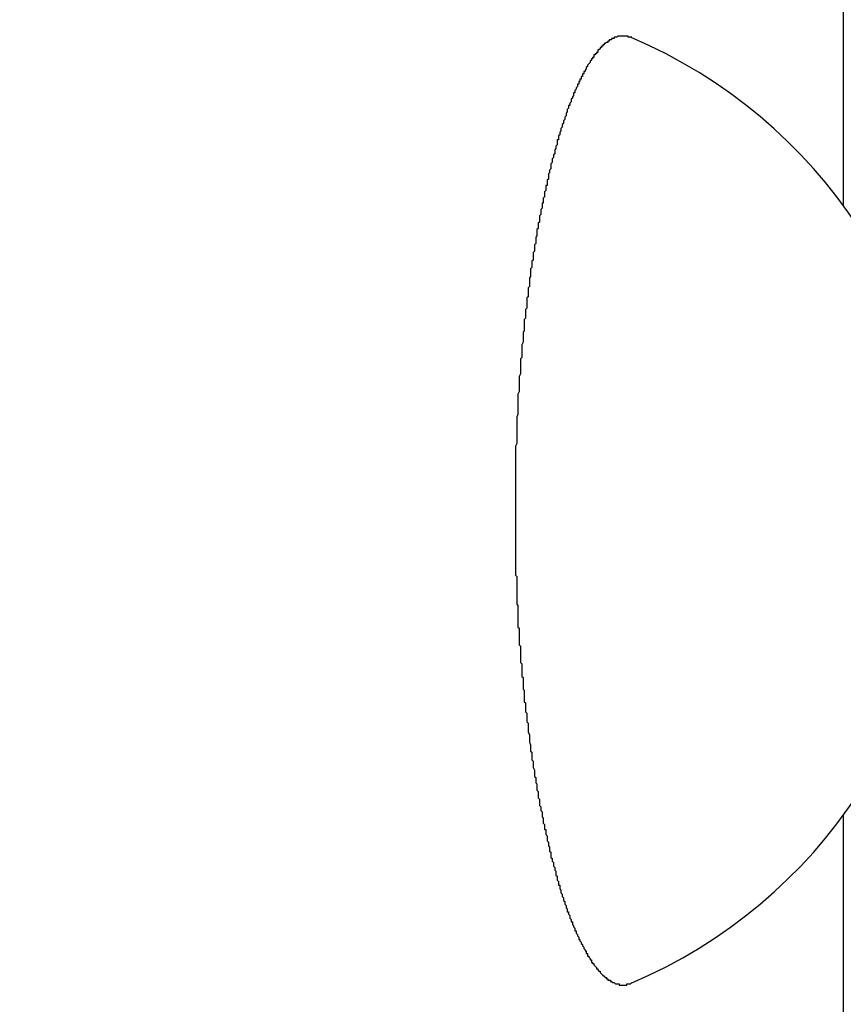
# Model space of a CAD drawing. Extents: x 189 to 9410, y -35 to 6650.
# Drawn here: x 2088 to 2095, y 3984 to 3992 of the extents above; entities that cross this region are included whole.
import ezdxf

# ---------------------------------------------------------------- set-up
doc = ezdxf.new("R2010")
doc.units = 0
doc.header["$LTSCALE"] = 250
doc.header["$PDMODE"] = 33
doc.header["$PDSIZE"] = 5
doc.layers.get('DEFPOINTS').update_dxf_attribs({"linetype": 'CONTINUOUS'})
doc.layers.add('SJC', color=1, linetype='CONTINUOUS')
doc.layers.add('SUNPOU', color=4, linetype='CONTINUOUS')
doc.styles.add('EXT08', font='ROMANS', dxfattribs={"width": 0.8, "bigfont": 'EXTFONT'})
doc.dimstyles.get("Standard").update_dxf_attribs({"dimscale": 25, "dimtxt": 3, "dimasz": 2, "dimexe": 1, "dimexo": 1, "dimgap": 1.2, "dimtad": 1, "dimcen": 0.09, "dimazin": 3, "dimtfac": 1, "dimtmove": 0, "dimatfit": 3})

# ---------------------------------------------------------------- blocks, each defined once
blk = doc.blocks.new('*D61')
at = {"layer": 'DEFPOINTS', "color": 0}
for p in [(1749.7807, 4015.2385), (2099.2807, 4015.2385), (2099.2807, 3572.4625)]:
    blk.add_point(p, dxfattribs=at)
at = {"layer": 'SUNPOU', "color": 0}
for p, q in [((1749.7807, 3990.2385), (1749.7807, 3547.4625)), ((2099.2807, 3990.2385), (2099.2807, 3547.4625)), ((1799.7807, 3572.4625), (2049.2807, 3572.4625))]:
    blk.add_line(p, q, dxfattribs=at)
for points in [[(1799.7807, 3580.7958), (1799.7807, 3564.1292), (1749.7807, 3572.4625)], [(2049.2807, 3580.7958), (2049.2807, 3564.1292), (2099.2807, 3572.4625)]]:
    blk.add_solid(points, dxfattribs=at)
at = {"layer": 'SUNPOU', "color": 0, "style": 'EXT08'}
blk.add_text('φ139.8', height=75, dxfattribs=at).set_placement((1774.53, 3513.99))
blk = doc.blocks.new('*D88')
at = {"layer": 'DEFPOINTS', "color": 0}
for p in [(2532.1333, 4353.6991), (2256.3794, 3168.8457), (2585.8833, 3168.8457)]:
    blk.add_point(p, dxfattribs=at)
at = {"layer": 'SUNPOU', "color": 0}
for p, q in [((2507.1333, 4353.6991), (2231.3794, 4353.6991)), ((2256.3794, 4303.6991), (2256.3794, 3218.8457)), ((2560.8833, 3168.8457), (2231.3794, 3168.8457))]:
    blk.add_line(p, q, dxfattribs=at)
for points in [[(2248.046, 4303.6991), (2264.7127, 4303.6991), (2256.3794, 4353.6991)], [(2248.046, 3218.8457), (2264.7127, 3218.8457), (2256.3794, 3168.8457)]]:
    blk.add_solid(points, dxfattribs=at)
at = {"layer": 'SUNPOU', "color": 0, "style": 'EXT08'}
blk.add_text('473.9', height=75, dxfattribs=at).set_placement((2038.88, 3628.52))

msp = doc.modelspace()

# ---------------------------------------------------------------- linework, layer by layer
at = {"layer": 'SJC', "extrusion": (-5e-16, 1, 2e-16)}
for p, q in [((2094.5307, 3996.8016), (2094.5307, 3990.4618)), ((2094.5307, 3985.6414), (2094.5307, 3979.3016))]:
    msp.add_line(p, q, dxfattribs=at)
at = {"layer": 'SJC'}
msp.add_polyline3d([(2092.86, 3991.79, 0), (2092.85, 3991.79, 0), (2092.85, 3991.79, 0), (2092.85, 3991.79, 0), (2092.85, 3991.79, 0), (2092.84, 3991.79, 0), (2092.84, 3991.79, 0), (2092.84, 3991.79, 0), (2092.83, 3991.79, 0), (2092.83, 3991.8, 0), (2092.83, 3991.8, 0), (2092.83, 3991.8, 0), (2092.82, 3991.8, 0), (2092.82, 3991.8, 0), (2092.82, 3991.8, 0), (2092.82, 3991.8, 0), (2092.81, 3991.8, 0), (2092.81, 3991.8, 0), (2092.81, 3991.8, 0), (2092.81, 3991.8, 0), (2092.8, 3991.8, 0), (2092.8, 3991.8, 0), (2092.8, 3991.8, 0), (2092.8, 3991.8, 0), (2092.79, 3991.8, 0), (2092.79, 3991.8, 0), (2092.79, 3991.8, 0), (2092.79, 3991.8, 0), (2092.78, 3991.8, 0), (2092.78, 3991.8, 0), (2092.78, 3991.8, 0), (2092.78, 3991.8, 0), (2092.77, 3991.8, 0), (2092.77, 3991.8, 0), (2092.77, 3991.8, 0), (2092.77, 3991.8, 0), (2092.76, 3991.8, 0), (2092.76, 3991.8, 0), (2092.76, 3991.8, 0), (2092.76, 3991.8, 0), (2092.75, 3991.8, 0), (2092.75, 3991.8, 0), (2092.75, 3991.8, 0), (2092.75, 3991.8, 0), (2092.74, 3991.79, 0), (2092.74, 3991.79, 0), (2092.74, 3991.79, 0), (2092.73, 3991.79, 0), (2092.73, 3991.79, 0), (2092.73, 3991.79, 0), (2092.73, 3991.79, 0), (2092.72, 3991.79, 0), (2092.72, 3991.79, 0), (2092.72, 3991.79, 0), (2092.72, 3991.78, 0), (2092.71, 3991.78, 0), (2092.71, 3991.78, 0), (2092.71, 3991.78, 0), (2092.71, 3991.78, 0), (2092.7, 3991.78, 0), (2092.7, 3991.78, 0), (2092.7, 3991.77, 0), (2092.69, 3991.77, 0), (2092.69, 3991.77, 0), (2092.69, 3991.77, 0), (2092.69, 3991.77, 0), (2092.68, 3991.77, 0), (2092.68, 3991.76, 0), (2092.68, 3991.76, 0), (2092.68, 3991.76, 0), (2092.67, 3991.76, 0), (2092.67, 3991.76, 0), (2092.67, 3991.75, 0), (2092.66, 3991.75, 0), (2092.66, 3991.75, 0), (2092.66, 3991.75, 0), (2092.66, 3991.75, 0), (2092.65, 3991.74, 0), (2092.65, 3991.74, 0), (2092.65, 3991.74, 0), (2092.64, 3991.74, 0), (2092.64, 3991.73, 0), (2092.64, 3991.73, 0), (2092.64, 3991.73, 0), (2092.63, 3991.73, 0), (2092.63, 3991.72, 0), (2092.63, 3991.72, 0), (2092.63, 3991.72, 0), (2092.62, 3991.72, 0), (2092.62, 3991.71, 0), (2092.62, 3991.71, 0), (2092.61, 3991.71, 0), (2092.61, 3991.7, 0), (2092.61, 3991.7, 0), (2092.61, 3991.7, 0), (2092.6, 3991.69, 0), (2092.6, 3991.69, 0), (2092.6, 3991.69, 0), (2092.59, 3991.69, 0), (2092.59, 3991.68, 0), (2092.59, 3991.68, 0), (2092.59, 3991.67, 0), (2092.58, 3991.67, 0), (2092.58, 3991.67, 0), (2092.58, 3991.66, 0), (2092.58, 3991.66, 0), (2092.57, 3991.66, 0), (2092.57, 3991.65, 0), (2092.57, 3991.65, 0), (2092.56, 3991.65, 0), (2092.56, 3991.64, 0), (2092.56, 3991.64, 0), (2092.56, 3991.63, 0), (2092.55, 3991.63, 0), (2092.55, 3991.63, 0), (2092.55, 3991.62, 0), (2092.54, 3991.62, 0), (2092.54, 3991.61, 0), (2092.54, 3991.61, 0), (2092.54, 3991.61, 0), (2092.53, 3991.6, 0), (2092.53, 3991.6, 0), (2092.53, 3991.59, 0), (2092.53, 3991.59, 0), (2092.52, 3991.58, 0), (2092.52, 3991.58, 0), (2092.52, 3991.58, 0), (2092.51, 3991.57, 0), (2092.51, 3991.57, 0), (2092.51, 3991.56, 0), (2092.51, 3991.56, 0), (2092.5, 3991.55, 0), (2092.5, 3991.55, 0), (2092.5, 3991.54, 0), (2092.5, 3991.54, 0), (2092.49, 3991.53, 0), (2092.49, 3991.53, 0), (2092.49, 3991.52, 0), (2092.48, 3991.52, 0), (2092.48, 3991.51, 0), (2092.48, 3991.51, 0), (2092.48, 3991.5, 0), (2092.47, 3991.5, 0), (2092.47, 3991.49, 0), (2092.47, 3991.49, 0), (2092.47, 3991.48, 0), (2092.46, 3991.48, 0), (2092.46, 3991.47, 0), (2092.46, 3991.47, 0), (2092.46, 3991.46, 0), (2092.45, 3991.46, 0), (2092.45, 3991.45, 0), (2092.45, 3991.44, 0), (2092.44, 3991.44, 0), (2092.44, 3991.43, 0), (2092.44, 3991.43, 0), (2092.44, 3991.42, 0), (2092.43, 3991.42, 0), (2092.43, 3991.41, 0), (2092.43, 3991.41, 0), (2092.43, 3991.4, 0), (2092.42, 3991.39, 0), (2092.42, 3991.39, 0), (2092.42, 3991.38, 0), (2092.42, 3991.38, 0), (2092.41, 3991.37, 0), (2092.41, 3991.37, 0), (2092.41, 3991.36, 0), (2092.41, 3991.35, 0), (2092.4, 3991.35, 0), (2092.4, 3991.34, 0), (2092.4, 3991.34, 0), (2092.4, 3991.33, 0), (2092.39, 3991.32, 0), (2092.39, 3991.32, 0), (2092.39, 3991.31, 0), (2092.39, 3991.31, 0), (2092.38, 3991.3, 0), (2092.38, 3991.29, 0), (2092.38, 3991.29, 0), (2092.38, 3991.28, 0), (2092.37, 3991.27, 0), (2092.37, 3991.27, 0), (2092.37, 3991.26, 0), (2092.37, 3991.25, 0), (2092.36, 3991.25, 0), (2092.36, 3991.24, 0), (2092.36, 3991.23, 0), (2092.36, 3991.23, 0), (2092.35, 3991.22, 0), (2092.35, 3991.21, 0), (2092.35, 3991.21, 0), (2092.35, 3991.2, 0), (2092.34, 3991.19, 0), (2092.34, 3991.19, 0), (2092.34, 3991.18, 0), (2092.34, 3991.17, 0), (2092.33, 3991.16, 0), (2092.33, 3991.16, 0), (2092.33, 3991.15, 0), (2092.33, 3991.14, 0), (2092.32, 3991.13, 0), (2092.32, 3991.13, 0), (2092.32, 3991.12, 0), (2092.32, 3991.11, 0), (2092.31, 3991.1, 0), (2092.31, 3991.1, 0), (2092.31, 3991.09, 0), (2092.31, 3991.08, 0), (2092.3, 3991.07, 0), (2092.3, 3991.07, 0), (2092.3, 3991.06, 0), (2092.3, 3991.05, 0), (2092.29, 3991.04, 0), (2092.29, 3991.03, 0), (2092.29, 3991.03, 0), (2092.29, 3991.02, 0), (2092.28, 3991.01, 0), (2092.28, 3991, 0), (2092.28, 3990.99, 0), (2092.28, 3990.98, 0), (2092.27, 3990.98, 0), (2092.27, 3990.97, 0), (2092.27, 3990.96, 0), (2092.27, 3990.95, 0), (2092.27, 3990.94, 0), (2092.26, 3990.93, 0), (2092.26, 3990.92, 0), (2092.26, 3990.92, 0), (2092.26, 3990.91, 0), (2092.25, 3990.9, 0), (2092.25, 3990.89, 0), (2092.25, 3990.88, 0), (2092.25, 3990.87, 0), (2092.24, 3990.86, 0), (2092.24, 3990.85, 0), (2092.24, 3990.84, 0), (2092.24, 3990.84, 0), (2092.23, 3990.83, 0), (2092.23, 3990.82, 0), (2092.23, 3990.81, 0), (2092.23, 3990.8, 0), (2092.22, 3990.79, 0), (2092.22, 3990.78, 0), (2092.22, 3990.77, 0), (2092.22, 3990.76, 0), (2092.22, 3990.75, 0), (2092.21, 3990.74, 0), (2092.21, 3990.74, 0), (2092.21, 3990.73, 0), (2092.21, 3990.72, 0), (2092.2, 3990.71, 0), (2092.2, 3990.7, 0), (2092.2, 3990.69, 0), (2092.2, 3990.68, 0), (2092.2, 3990.67, 0), (2092.19, 3990.66, 0), (2092.19, 3990.65, 0), (2092.19, 3990.64, 0), (2092.19, 3990.63, 0), (2092.19, 3990.62, 0), (2092.18, 3990.62, 0), (2092.18, 3990.61, 0), (2092.18, 3990.6, 0), (2092.18, 3990.59, 0), (2092.18, 3990.58, 0), (2092.17, 3990.57, 0), (2092.17, 3990.56, 0), (2092.17, 3990.55, 0), (2092.17, 3990.54, 0), (2092.17, 3990.53, 0), (2092.16, 3990.52, 0), (2092.16, 3990.51, 0), (2092.16, 3990.5, 0), (2092.16, 3990.49, 0), (2092.16, 3990.48, 0), (2092.15, 3990.48, 0), (2092.15, 3990.47, 0), (2092.15, 3990.46, 0), (2092.15, 3990.45, 0), (2092.15, 3990.44, 0), (2092.14, 3990.43, 0), (2092.14, 3990.42, 0), (2092.14, 3990.41, 0), (2092.14, 3990.4, 0), (2092.14, 3990.39, 0), (2092.13, 3990.38, 0), (2092.13, 3990.37, 0), (2092.13, 3990.36, 0), (2092.13, 3990.35, 0), (2092.13, 3990.34, 0), (2092.13, 3990.33, 0), (2092.12, 3990.32, 0), (2092.12, 3990.31, 0), (2092.12, 3990.3, 0), (2092.12, 3990.29, 0), (2092.12, 3990.28, 0), (2092.11, 3990.27, 0), (2092.11, 3990.26, 0), (2092.11, 3990.25, 0), (2092.11, 3990.24, 0), (2092.11, 3990.23, 0), (2092.11, 3990.22, 0), (2092.1, 3990.21, 0), (2092.1, 3990.19, 0), (2092.1, 3990.18, 0), (2092.1, 3990.17, 0), (2092.1, 3990.16, 0), (2092.09, 3990.15, 0), (2092.09, 3990.14, 0), (2092.09, 3990.13, 0), (2092.09, 3990.12, 0), (2092.09, 3990.11, 0), (2092.09, 3990.1, 0), (2092.08, 3990.09, 0), (2092.08, 3990.08, 0), (2092.08, 3990.07, 0), (2092.08, 3990.06, 0), (2092.08, 3990.04, 0), (2092.08, 3990.03, 0), (2092.07, 3990.02, 0), (2092.07, 3990.01, 0), (2092.07, 3990, 0), (2092.07, 3989.99, 0), (2092.07, 3989.98, 0), (2092.07, 3989.97, 0), (2092.06, 3989.96, 0), (2092.06, 3989.94, 0), (2092.06, 3989.93, 0), (2092.06, 3989.92, 0), (2092.06, 3989.91, 0), (2092.06, 3989.9, 0), (2092.05, 3989.89, 0), (2092.05, 3989.88, 0), (2092.05, 3989.86, 0), (2092.05, 3989.85, 0), (2092.05, 3989.84, 0), (2092.05, 3989.83, 0), (2092.05, 3989.82, 0), (2092.04, 3989.81, 0), (2092.04, 3989.8, 0), (2092.04, 3989.78, 0), (2092.04, 3989.77, 0), (2092.04, 3989.76, 0), (2092.04, 3989.75, 0), (2092.04, 3989.74, 0), (2092.03, 3989.73, 0), (2092.03, 3989.71, 0), (2092.03, 3989.7, 0), (2092.03, 3989.69, 0), (2092.03, 3989.68, 0), (2092.03, 3989.67, 0), (2092.03, 3989.65, 0), (2092.02, 3989.64, 0), (2092.02, 3989.63, 0), (2092.02, 3989.62, 0), (2092.02, 3989.61, 0), (2092.02, 3989.59, 0), (2092.02, 3989.58, 0), (2092.02, 3989.57, 0), (2092.01, 3989.56, 0), (2092.01, 3989.55, 0), (2092.01, 3989.53, 0), (2092.01, 3989.52, 0), (2092.01, 3989.51, 0), (2092.01, 3989.5, 0), (2092.01, 3989.49, 0), (2092.01, 3989.47, 0), (2092, 3989.46, 0), (2092, 3989.45, 0), (2092, 3989.44, 0), (2092, 3989.42, 0), (2092, 3989.41, 0), (2092, 3989.4, 0), (2092, 3989.39, 0), (2092, 3989.38, 0), (2091.99, 3989.36, 0), (2091.99, 3989.35, 0), (2091.99, 3989.34, 0), (2091.99, 3989.33, 0), (2091.99, 3989.31, 0), (2091.99, 3989.3, 0), (2091.99, 3989.29, 0), (2091.99, 3989.28, 0), (2091.99, 3989.26, 0), (2091.98, 3989.25, 0), (2091.98, 3989.24, 0), (2091.98, 3989.23, 0), (2091.98, 3989.21, 0), (2091.98, 3989.2, 0), (2091.98, 3989.19, 0), (2091.98, 3989.18, 0), (2091.98, 3989.16, 0), (2091.98, 3989.15, 0), (2091.98, 3989.14, 0), (2091.98, 3989.13, 0), (2091.97, 3989.11, 0), (2091.97, 3989.1, 0), (2091.97, 3989.09, 0), (2091.97, 3989.07, 0), (2091.97, 3989.06, 0), (2091.97, 3989.05, 0), (2091.97, 3989.04, 0), (2091.97, 3989.02, 0), (2091.97, 3989.01, 0), (2091.97, 3989, 0), (2091.97, 3988.99, 0), (2091.96, 3988.97, 0), (2091.96, 3988.96, 0), (2091.96, 3988.95, 0), (2091.96, 3988.93, 0), (2091.96, 3988.92, 0), (2091.96, 3988.91, 0), (2091.96, 3988.9, 0), (2091.96, 3988.88, 0), (2091.96, 3988.87, 0), (2091.96, 3988.86, 0), (2091.96, 3988.85, 0), (2091.96, 3988.83, 0), (2091.96, 3988.82, 0), (2091.96, 3988.81, 0), (2091.95, 3988.79, 0), (2091.95, 3988.78, 0), (2091.95, 3988.77, 0), (2091.95, 3988.76, 0), (2091.95, 3988.74, 0), (2091.95, 3988.73, 0), (2091.95, 3988.72, 0), (2091.95, 3988.7, 0), (2091.95, 3988.69, 0), (2091.95, 3988.68, 0), (2091.95, 3988.67, 0), (2091.95, 3988.65, 0), (2091.95, 3988.64, 0), (2091.95, 3988.63, 0), (2091.95, 3988.61, 0), (2091.95, 3988.6, 0), (2091.95, 3988.59, 0), (2091.95, 3988.58, 0), (2091.94, 3988.56, 0), (2091.94, 3988.55, 0), (2091.94, 3988.54, 0), (2091.94, 3988.53, 0), (2091.94, 3988.51, 0), (2091.94, 3988.5, 0), (2091.94, 3988.49, 0), (2091.94, 3988.47, 0), (2091.94, 3988.46, 0), (2091.94, 3988.45, 0), (2091.94, 3988.44, 0), (2091.94, 3988.42, 0), (2091.94, 3988.41, 0), (2091.94, 3988.4, 0), (2091.94, 3988.38, 0), (2091.94, 3988.37, 0), (2091.94, 3988.36, 0), (2091.94, 3988.35, 0), (2091.94, 3988.33, 0), (2091.94, 3988.32, 0), (2091.94, 3988.31, 0), (2091.94, 3988.3, 0), (2091.94, 3988.28, 0), (2091.94, 3988.27, 0), (2091.94, 3988.26, 0), (2091.94, 3988.25, 0), (2091.94, 3988.23, 0), (2091.94, 3988.22, 0), (2091.94, 3988.21, 0), (2091.94, 3988.2, 0), (2091.94, 3988.18, 0), (2091.94, 3988.17, 0), (2091.94, 3988.16, 0), (2091.94, 3988.14, 0), (2091.94, 3988.13, 0), (2091.94, 3988.12, 0), (2091.94, 3988.11, 0), (2091.94, 3988.1, 0), (2091.94, 3988.08, 0), (2091.94, 3988.07, 0), (2091.94, 3988.06, 0), (2091.94, 3988.05, 0), (2091.94, 3988.03, 0), (2091.94, 3988.02, 0), (2091.94, 3988.01, 0), (2091.94, 3988, 0), (2091.94, 3987.98, 0), (2091.94, 3987.97, 0), (2091.94, 3987.96, 0), (2091.94, 3987.95, 0), (2091.94, 3987.93, 0), (2091.94, 3987.92, 0), (2091.94, 3987.91, 0), (2091.94, 3987.9, 0), (2091.94, 3987.88, 0), (2091.94, 3987.87, 0), (2091.94, 3987.86, 0), (2091.94, 3987.85, 0), (2091.94, 3987.83, 0), (2091.94, 3987.82, 0), (2091.94, 3987.81, 0), (2091.94, 3987.79, 0), (2091.94, 3987.78, 0), (2091.94, 3987.77, 0), (2091.94, 3987.76, 0), (2091.94, 3987.74, 0), (2091.94, 3987.73, 0), (2091.94, 3987.72, 0), (2091.94, 3987.71, 0), (2091.94, 3987.69, 0), (2091.94, 3987.68, 0), (2091.94, 3987.67, 0), (2091.94, 3987.65, 0), (2091.94, 3987.64, 0), (2091.94, 3987.63, 0), (2091.94, 3987.62, 0), (2091.94, 3987.6, 0), (2091.94, 3987.59, 0), (2091.94, 3987.58, 0), (2091.94, 3987.57, 0), (2091.94, 3987.55, 0), (2091.94, 3987.54, 0), (2091.95, 3987.53, 0), (2091.95, 3987.51, 0), (2091.95, 3987.5, 0), (2091.95, 3987.49, 0), (2091.95, 3987.48, 0), (2091.95, 3987.46, 0), (2091.95, 3987.45, 0), (2091.95, 3987.44, 0), (2091.95, 3987.42, 0), (2091.95, 3987.41, 0), (2091.95, 3987.4, 0), (2091.95, 3987.39, 0), (2091.95, 3987.37, 0), (2091.95, 3987.36, 0), (2091.95, 3987.35, 0), (2091.95, 3987.33, 0), (2091.95, 3987.32, 0), (2091.95, 3987.31, 0), (2091.96, 3987.3, 0), (2091.96, 3987.28, 0), (2091.96, 3987.27, 0), (2091.96, 3987.26, 0), (2091.96, 3987.25, 0), (2091.96, 3987.23, 0), (2091.96, 3987.22, 0), (2091.96, 3987.21, 0), (2091.96, 3987.19, 0), (2091.96, 3987.18, 0), (2091.96, 3987.17, 0), (2091.96, 3987.16, 0), (2091.96, 3987.14, 0), (2091.96, 3987.13, 0), (2091.97, 3987.12, 0), (2091.97, 3987.1, 0), (2091.97, 3987.09, 0), (2091.97, 3987.08, 0), (2091.97, 3987.07, 0), (2091.97, 3987.05, 0), (2091.97, 3987.04, 0), (2091.97, 3987.03, 0), (2091.97, 3987.02, 0), (2091.97, 3987, 0), (2091.97, 3986.99, 0), (2091.98, 3986.98, 0), (2091.98, 3986.97, 0), (2091.98, 3986.95, 0), (2091.98, 3986.94, 0), (2091.98, 3986.93, 0), (2091.98, 3986.91, 0), (2091.98, 3986.9, 0), (2091.98, 3986.89, 0), (2091.98, 3986.88, 0), (2091.98, 3986.86, 0), (2091.98, 3986.85, 0), (2091.99, 3986.84, 0), (2091.99, 3986.83, 0), (2091.99, 3986.81, 0), (2091.99, 3986.8, 0), (2091.99, 3986.79, 0), (2091.99, 3986.78, 0), (2091.99, 3986.76, 0), (2091.99, 3986.75, 0), (2091.99, 3986.74, 0), (2092, 3986.73, 0), (2092, 3986.72, 0), (2092, 3986.7, 0), (2092, 3986.69, 0), (2092, 3986.68, 0), (2092, 3986.67, 0), (2092, 3986.65, 0), (2092, 3986.64, 0), (2092.01, 3986.63, 0), (2092.01, 3986.62, 0), (2092.01, 3986.6, 0), (2092.01, 3986.59, 0), (2092.01, 3986.58, 0), (2092.01, 3986.57, 0), (2092.01, 3986.56, 0), (2092.01, 3986.54, 0), (2092.02, 3986.53, 0), (2092.02, 3986.52, 0), (2092.02, 3986.51, 0), (2092.02, 3986.5, 0), (2092.02, 3986.48, 0), (2092.02, 3986.47, 0), (2092.02, 3986.46, 0), (2092.03, 3986.45, 0), (2092.03, 3986.44, 0), (2092.03, 3986.42, 0), (2092.03, 3986.41, 0), (2092.03, 3986.4, 0), (2092.03, 3986.39, 0), (2092.03, 3986.38, 0), (2092.04, 3986.37, 0), (2092.04, 3986.35, 0), (2092.04, 3986.34, 0), (2092.04, 3986.33, 0), (2092.04, 3986.32, 0), (2092.04, 3986.31, 0), (2092.04, 3986.3, 0), (2092.05, 3986.28, 0), (2092.05, 3986.27, 0), (2092.05, 3986.26, 0), (2092.05, 3986.25, 0), (2092.05, 3986.24, 0), (2092.05, 3986.23, 0), (2092.05, 3986.22, 0), (2092.06, 3986.2, 0), (2092.06, 3986.19, 0), (2092.06, 3986.18, 0), (2092.06, 3986.17, 0), (2092.06, 3986.16, 0), (2092.06, 3986.15, 0), (2092.07, 3986.14, 0), (2092.07, 3986.13, 0), (2092.07, 3986.11, 0), (2092.07, 3986.1, 0), (2092.07, 3986.09, 0), (2092.07, 3986.08, 0), (2092.08, 3986.07, 0), (2092.08, 3986.06, 0), (2092.08, 3986.05, 0), (2092.08, 3986.04, 0), (2092.08, 3986.03, 0), (2092.08, 3986.02, 0), (2092.09, 3986, 0), (2092.09, 3985.99, 0), (2092.09, 3985.98, 0), (2092.09, 3985.97, 0), (2092.09, 3985.96, 0), (2092.09, 3985.95, 0), (2092.1, 3985.94, 0), (2092.1, 3985.93, 0), (2092.1, 3985.92, 0), (2092.1, 3985.91, 0), (2092.1, 3985.9, 0), (2092.11, 3985.89, 0), (2092.11, 3985.88, 0), (2092.11, 3985.87, 0), (2092.11, 3985.86, 0), (2092.11, 3985.85, 0), (2092.11, 3985.84, 0), (2092.12, 3985.83, 0), (2092.12, 3985.82, 0), (2092.12, 3985.8, 0), (2092.12, 3985.79, 0), (2092.12, 3985.78, 0), (2092.13, 3985.77, 0), (2092.13, 3985.76, 0), (2092.13, 3985.75, 0), (2092.13, 3985.74, 0), (2092.13, 3985.73, 0), (2092.13, 3985.72, 0), (2092.14, 3985.71, 0), (2092.14, 3985.7, 0), (2092.14, 3985.7, 0), (2092.14, 3985.69, 0), (2092.14, 3985.68, 0), (2092.15, 3985.67, 0), (2092.15, 3985.66, 0), (2092.15, 3985.65, 0), (2092.15, 3985.64, 0), (2092.15, 3985.63, 0), (2092.16, 3985.62, 0), (2092.16, 3985.61, 0), (2092.16, 3985.6, 0), (2092.16, 3985.59, 0), (2092.16, 3985.58, 0), (2092.17, 3985.57, 0), (2092.17, 3985.56, 0), (2092.17, 3985.55, 0), (2092.17, 3985.54, 0), (2092.17, 3985.53, 0), (2092.18, 3985.53, 0), (2092.18, 3985.52, 0), (2092.18, 3985.51, 0), (2092.18, 3985.5, 0), (2092.18, 3985.49, 0), (2092.19, 3985.48, 0), (2092.19, 3985.47, 0), (2092.19, 3985.46, 0), (2092.19, 3985.45, 0), (2092.19, 3985.44, 0), (2092.2, 3985.43, 0), (2092.2, 3985.42, 0), (2092.2, 3985.41, 0), (2092.2, 3985.4, 0), (2092.2, 3985.4, 0), (2092.21, 3985.39, 0), (2092.21, 3985.38, 0), (2092.21, 3985.37, 0), (2092.21, 3985.36, 0), (2092.22, 3985.35, 0), (2092.22, 3985.34, 0), (2092.22, 3985.33, 0), (2092.22, 3985.32, 0), (2092.22, 3985.31, 0), (2092.23, 3985.3, 0), (2092.23, 3985.29, 0), (2092.23, 3985.29, 0), (2092.23, 3985.28, 0), (2092.24, 3985.27, 0), (2092.24, 3985.26, 0), (2092.24, 3985.25, 0), (2092.24, 3985.24, 0), (2092.25, 3985.23, 0), (2092.25, 3985.22, 0), (2092.25, 3985.21, 0), (2092.25, 3985.21, 0), (2092.26, 3985.2, 0), (2092.26, 3985.19, 0), (2092.26, 3985.18, 0), (2092.26, 3985.17, 0), (2092.27, 3985.16, 0), (2092.27, 3985.15, 0), (2092.27, 3985.14, 0), (2092.27, 3985.14, 0), (2092.27, 3985.13, 0), (2092.28, 3985.12, 0), (2092.28, 3985.11, 0), (2092.28, 3985.1, 0), (2092.28, 3985.09, 0), (2092.29, 3985.09, 0), (2092.29, 3985.08, 0), (2092.29, 3985.07, 0), (2092.29, 3985.06, 0), (2092.3, 3985.05, 0), (2092.3, 3985.05, 0), (2092.3, 3985.04, 0), (2092.3, 3985.03, 0), (2092.31, 3985.02, 0), (2092.31, 3985.01, 0), (2092.31, 3985.01, 0), (2092.31, 3985, 0), (2092.32, 3984.99, 0), (2092.32, 3984.98, 0), (2092.32, 3984.98, 0), (2092.32, 3984.97, 0), (2092.33, 3984.96, 0), (2092.33, 3984.95, 0), (2092.33, 3984.95, 0), (2092.33, 3984.94, 0), (2092.34, 3984.93, 0), (2092.34, 3984.92, 0), (2092.34, 3984.92, 0), (2092.34, 3984.91, 0), (2092.35, 3984.9, 0), (2092.35, 3984.9, 0), (2092.35, 3984.89, 0), (2092.35, 3984.88, 0), (2092.36, 3984.88, 0), (2092.36, 3984.87, 0), (2092.36, 3984.86, 0), (2092.36, 3984.86, 0), (2092.37, 3984.85, 0), (2092.37, 3984.84, 0), (2092.37, 3984.84, 0), (2092.37, 3984.83, 0), (2092.38, 3984.82, 0), (2092.38, 3984.82, 0), (2092.38, 3984.81, 0), (2092.38, 3984.8, 0), (2092.39, 3984.8, 0), (2092.39, 3984.79, 0), (2092.39, 3984.79, 0), (2092.39, 3984.78, 0), (2092.4, 3984.77, 0), (2092.4, 3984.77, 0), (2092.4, 3984.76, 0), (2092.4, 3984.76, 0), (2092.41, 3984.75, 0), (2092.41, 3984.74, 0), (2092.41, 3984.74, 0), (2092.41, 3984.73, 0), (2092.42, 3984.73, 0), (2092.42, 3984.72, 0), (2092.42, 3984.71, 0), (2092.42, 3984.71, 0), (2092.43, 3984.7, 0), (2092.43, 3984.7, 0), (2092.43, 3984.69, 0), (2092.43, 3984.69, 0), (2092.44, 3984.68, 0), (2092.44, 3984.67, 0), (2092.44, 3984.67, 0), (2092.44, 3984.66, 0), (2092.45, 3984.66, 0), (2092.45, 3984.65, 0), (2092.45, 3984.65, 0), (2092.46, 3984.64, 0), (2092.46, 3984.64, 0), (2092.46, 3984.63, 0), (2092.46, 3984.63, 0), (2092.47, 3984.62, 0), (2092.47, 3984.62, 0), (2092.47, 3984.61, 0), (2092.47, 3984.61, 0), (2092.48, 3984.6, 0), (2092.48, 3984.6, 0), (2092.48, 3984.59, 0), (2092.48, 3984.59, 0), (2092.49, 3984.58, 0), (2092.49, 3984.58, 0), (2092.49, 3984.57, 0), (2092.5, 3984.57, 0), (2092.5, 3984.56, 0), (2092.5, 3984.56, 0), (2092.5, 3984.55, 0), (2092.51, 3984.55, 0), (2092.51, 3984.54, 0), (2092.51, 3984.54, 0), (2092.51, 3984.53, 0), (2092.52, 3984.53, 0), (2092.52, 3984.52, 0), (2092.52, 3984.52, 0), (2092.53, 3984.51, 0), (2092.53, 3984.51, 0), (2092.53, 3984.51, 0), (2092.53, 3984.5, 0), (2092.54, 3984.5, 0), (2092.54, 3984.49, 0), (2092.54, 3984.49, 0), (2092.54, 3984.48, 0), (2092.55, 3984.48, 0), (2092.55, 3984.48, 0), (2092.55, 3984.47, 0), (2092.56, 3984.47, 0), (2092.56, 3984.46, 0), (2092.56, 3984.46, 0), (2092.56, 3984.46, 0), (2092.57, 3984.45, 0), (2092.57, 3984.45, 0), (2092.57, 3984.45, 0), (2092.58, 3984.44, 0), (2092.58, 3984.44, 0), (2092.58, 3984.44, 0), (2092.58, 3984.43, 0), (2092.59, 3984.43, 0), (2092.59, 3984.42, 0), (2092.59, 3984.42, 0), (2092.59, 3984.42, 0), (2092.6, 3984.41, 0), (2092.6, 3984.41, 0), (2092.6, 3984.41, 0), (2092.61, 3984.41, 0), (2092.61, 3984.4, 0), (2092.61, 3984.4, 0), (2092.61, 3984.4, 0), (2092.62, 3984.39, 0), (2092.62, 3984.39, 0), (2092.62, 3984.39, 0), (2092.63, 3984.38, 0), (2092.63, 3984.38, 0), (2092.63, 3984.38, 0), (2092.63, 3984.38, 0), (2092.64, 3984.37, 0), (2092.64, 3984.37, 0), (2092.64, 3984.37, 0), (2092.64, 3984.37, 0), (2092.65, 3984.36, 0), (2092.65, 3984.36, 0), (2092.65, 3984.36, 0), (2092.66, 3984.36, 0), (2092.66, 3984.36, 0), (2092.66, 3984.35, 0), (2092.66, 3984.35, 0), (2092.67, 3984.35, 0), (2092.67, 3984.35, 0), (2092.67, 3984.34, 0), (2092.68, 3984.34, 0), (2092.68, 3984.34, 0), (2092.68, 3984.34, 0), (2092.68, 3984.34, 0), (2092.69, 3984.34, 0), (2092.69, 3984.33, 0), (2092.69, 3984.33, 0), (2092.69, 3984.33, 0), (2092.7, 3984.33, 0), (2092.7, 3984.33, 0), (2092.7, 3984.33, 0), (2092.71, 3984.32, 0), (2092.71, 3984.32, 0), (2092.71, 3984.32, 0), (2092.71, 3984.32, 0), (2092.72, 3984.32, 0), (2092.72, 3984.32, 0), (2092.72, 3984.32, 0), (2092.72, 3984.32, 0), (2092.73, 3984.31, 0), (2092.73, 3984.31, 0), (2092.73, 3984.31, 0), (2092.73, 3984.31, 0), (2092.74, 3984.31, 0), (2092.74, 3984.31, 0), (2092.74, 3984.31, 0), (2092.75, 3984.31, 0), (2092.75, 3984.31, 0), (2092.75, 3984.31, 0), (2092.75, 3984.31, 0), (2092.76, 3984.31, 0), (2092.76, 3984.3, 0), (2092.76, 3984.3, 0), (2092.76, 3984.3, 0), (2092.77, 3984.3, 0), (2092.77, 3984.3, 0), (2092.77, 3984.3, 0), (2092.77, 3984.3, 0), (2092.78, 3984.3, 0), (2092.78, 3984.3, 0), (2092.78, 3984.3, 0), (2092.78, 3984.3, 0), (2092.79, 3984.3, 0), (2092.79, 3984.3, 0), (2092.79, 3984.3, 0), (2092.79, 3984.3, 0), (2092.8, 3984.3, 0), (2092.8, 3984.3, 0), (2092.8, 3984.3, 0), (2092.8, 3984.3, 0), (2092.81, 3984.3, 0), (2092.81, 3984.3, 0), (2092.81, 3984.3, 0), (2092.81, 3984.3, 0), (2092.82, 3984.3, 0), (2092.82, 3984.3, 0), (2092.82, 3984.3, 0), (2092.82, 3984.31, 0), (2092.83, 3984.31, 0), (2092.83, 3984.31, 0), (2092.83, 3984.31, 0), (2092.83, 3984.31, 0), (2092.84, 3984.31, 0), (2092.84, 3984.31, 0), (2092.84, 3984.31, 0), (2092.85, 3984.31, 0), (2092.85, 3984.31, 0), (2092.85, 3984.31, 0), (2092.85, 3984.31, 0), (2092.86, 3984.32, 0)], dxfattribs=at)
msp.add_arc((2091.2604, 3988.0516), 4.0625, 293.1209, 66.8791, dxfattribs=at)

# ---------------------------------------------------------------- dimensions: what is measured, and where the dimension line sits
at = {"layer": 'SUNPOU'}
dim = msp.add_linear_dim(base=(2256.3794, 3168.8457), p1=(2532.1333, 4353.6991), p2=(2585.8833, 3168.8457), angle=90, dimstyle='Standard', override={"dimscale": 25, "dimtxt": 3, "dimasz": 2, "dimexe": 1, "dimexo": 1, "dimgap": 1.2, "dimtad": 1, "dimtih": 0, "dimtoh": 0, "dimdec": 1, "dimlfac": 0.4, "dimzin": 8, "dimadec": 2, "dimtofl": 1, "dimtmove": 2}, dxfattribs=at)
dim.commit()
dim.dimension.update_dxf_attribs({"geometry": '*D88', "text_midpoint": (2188.8794, 3761.2724)})
dim = msp.add_linear_dim(base=(2099.2807, 3572.4625), p1=(1749.7807, 4015.2385), p2=(2099.2807, 4015.2385), text='φ<>', dimstyle='Standard', override={"dimscale": 25, "dimtxt": 3, "dimasz": 2, "dimexe": 1, "dimexo": 1, "dimgap": 1.2, "dimtad": 1, "dimtih": 0, "dimtoh": 0, "dimdec": 2, "dimlfac": 0.4, "dimzin": 8, "dimadec": 2, "dimtofl": 1, "dimtmove": 2}, dxfattribs=at)
dim.commit()
dim.dimension.update_dxf_attribs({"geometry": '*D61', "text_midpoint": (1924.5307, 3646.7409), "dimtype": 128})

doc.saveas('drawing.dxf')
